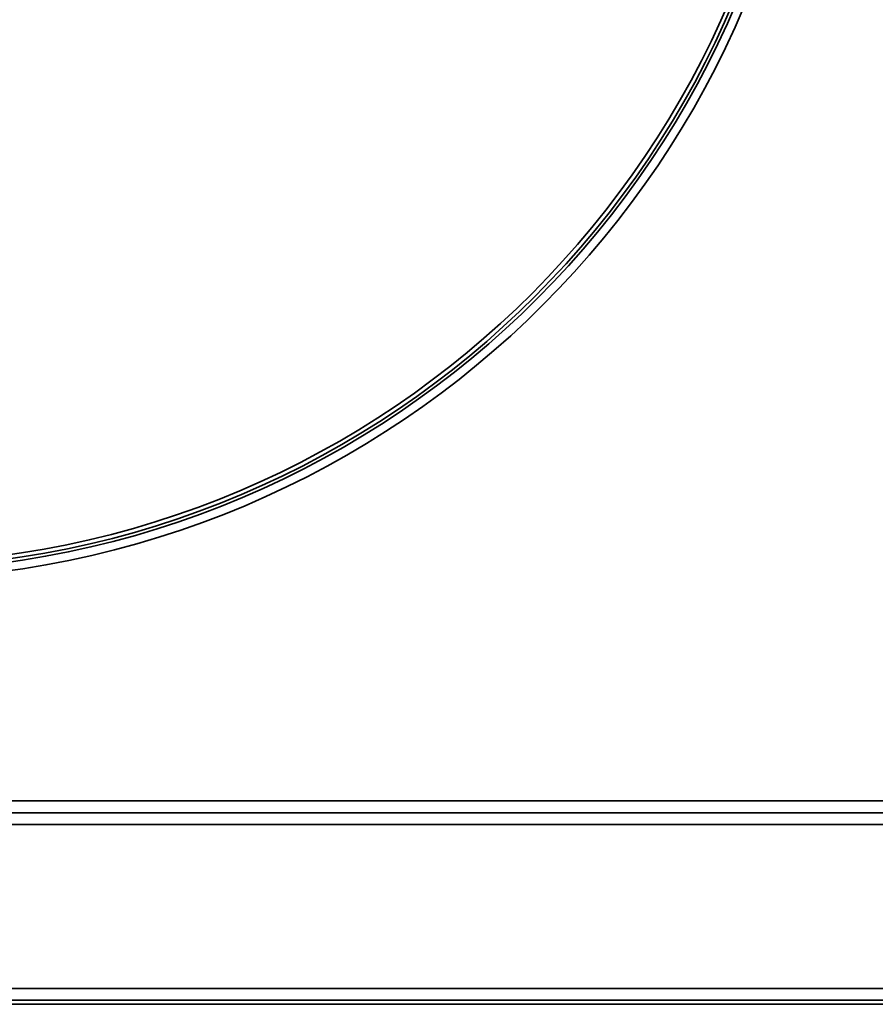
# Model space of a CAD drawing. Units: millimetres. Extents: x -433 to 5252, y -228 to 3135.
# Drawn here: x 34 to 180, y 1114 to 1282 of the extents above; entities that cross this region are included whole.
import ezdxf

# ---------------------------------------------------------------- set-up
doc = ezdxf.new("R2010")
doc.units = ezdxf.units.MM
doc.header["$LTSCALE"] = 10

msp = doc.modelspace()

# ---------------------------------------------------------------- linework, layer by layer
at = {"color": 7, "linetype": 'Continuous', "lineweight": 35}
for p, q in [((-388.85, 1148.92), (511.15, 1148.92)), ((512.17, 1146.92), (-389.87, 1146.92)), ((-388.85, 1146.92), (515.15, 1146.92)), ((-389.87, 1144.92), (544.17, 1144.92)), ((-389.87, 1116.92), (544.17, 1116.92)), ((-386.85, 1114.92), (541.15, 1114.92)), ((-386.85, 1114.22), (541.15, 1114.22))]:
    msp.add_line(p, q, dxfattribs=at)
for radius, start in [(158.74, 0.3), (158.2, 0.3), (157.5, 0.3), (160.2, 180)]:
    msp.add_arc((10.15, 1346.92), radius, start, 0, dxfattribs=at)

doc.saveas('drawing.dxf')
